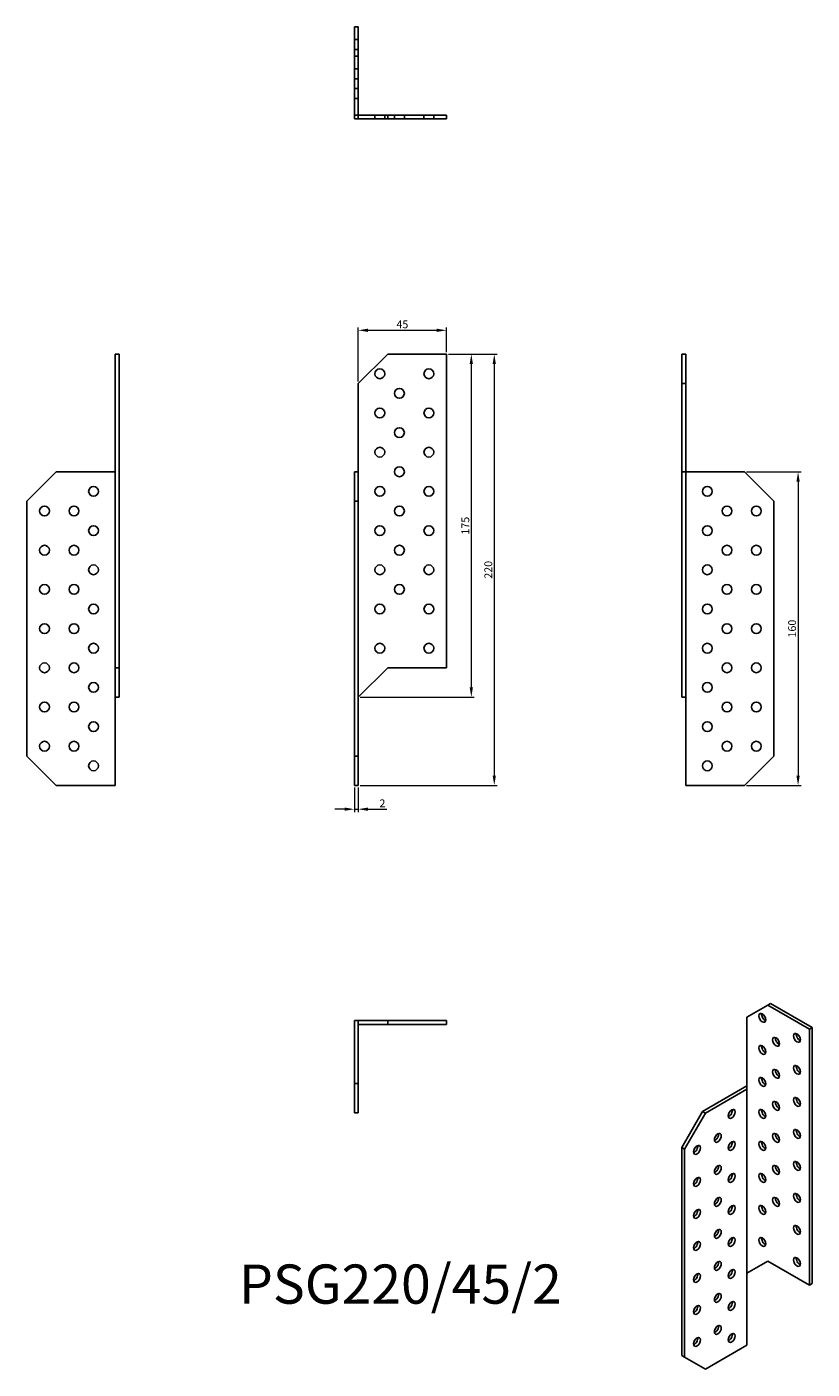
# Model space of a CAD drawing. Units: millimetres. Extents: x 390 to 791, y 28 to 713.
import ezdxf

# ---------------------------------------------------------------- set-up
doc = ezdxf.new("R2010")
doc.units = ezdxf.units.MM
for name, color, linetype, lineweight in [('Dimensions', 1, 'Continuous', 20), ('Part', 7, 'Continuous', 25), ('Text', 7, 'Continuous', 25)]:
    doc.layers.add(name, color=color, linetype=linetype, lineweight=lineweight)
doc.layers.add('Hidden', color=6, linetype='Continuous', lineweight=25, true_color=0xff00ff)
doc.styles.add('EU_style', font='arial.ttf')
doc.dimstyles.new('Dim_2D', dxfattribs={"dimtxt": 4, "dimasz": 5, "dimexe": 1.5, "dimexo": 1, "dimgap": 1, "dimtad": 1, "dimdec": 1, "dimdsep": 46, "dimtxsty": 'EU_style', "dimcen": 2.5, "dimclrd": 256, "dimclre": 256, "dimclrt": 256, "dimadec": 0, "dimazin": 0, "dimtfac": 1, "dimtdec": 1, "dimtmove": 0, "dimatfit": 3, "dimfxl": 1, "dimtolj": 1, "dimtzin": 0, "dimlwd": -1, "dimlwe": -1, "dimarcsym": 0})

# ---------------------------------------------------------------- blocks, each defined once
blk = doc.blocks.new('*D7')
at = {"layer": 'Defpoints', "color": 0, "transparency": 16777216}
for p in [(604.47, 557.91), (604.47, 545.73), (559.47, 530.73)]:
    blk.add_point(p, dxfattribs=at)
at = {"layer": 'Dimensions', "transparency": 16777216}
for p, q in [((559.47, 531.73), (559.47, 559.41)), ((564.47, 557.91), (599.47, 557.91)), ((604.47, 546.73), (604.47, 559.41))]:
    blk.add_line(p, q, dxfattribs=at)
for points in [[(564.47, 558.74), (564.47, 557.08), (559.47, 557.91)], [(599.47, 558.74), (599.47, 557.08), (604.47, 557.91)]]:
    blk.add_solid(points, dxfattribs=at)
at = {"layer": 'Dimensions', "transparency": 16777216, "insert": (581.97, 560.95), "char_height": 4, "attachment_point": 5, "style": 'EU_style'}
blk.add_mtext('\\A1;45', dxfattribs=at)
blk = doc.blocks.new('*D8')
at = {"layer": 'Defpoints', "color": 0, "transparency": 16777216}
for p in [(604.47, 545.73), (559.47, 370.73), (617.11, 370.73)]:
    blk.add_point(p, dxfattribs=at)
at = {"layer": 'Dimensions', "transparency": 16777216}
for p, q in [((605.47, 545.73), (618.61, 545.73)), ((617.11, 540.73), (617.11, 375.73)), ((560.47, 370.73), (618.61, 370.73))]:
    blk.add_line(p, q, dxfattribs=at)
for points in [[(616.28, 540.73), (617.95, 540.73), (617.11, 545.73)], [(616.28, 375.73), (617.95, 375.73), (617.11, 370.73)]]:
    blk.add_solid(points, dxfattribs=at)
at = {"layer": 'Dimensions', "transparency": 16777216, "insert": (614.07, 458.23), "char_height": 4, "attachment_point": 5, "rotation": 90, "style": 'EU_style'}
blk.add_mtext('\\A1;175', dxfattribs=at)
blk = doc.blocks.new('*D9')
at = {"layer": 'Defpoints', "color": 0, "transparency": 16777216}
for p in [(604.47, 545.73), (559.47, 325.73), (628.83, 325.73)]:
    blk.add_point(p, dxfattribs=at)
at = {"layer": 'Dimensions', "transparency": 16777216}
for p, q in [((605.47, 545.73), (630.33, 545.73)), ((628.83, 540.73), (628.83, 330.73)), ((560.47, 325.73), (630.33, 325.73))]:
    blk.add_line(p, q, dxfattribs=at)
for points in [[(628, 540.73), (629.67, 540.73), (628.83, 545.73)], [(628, 330.73), (629.67, 330.73), (628.83, 325.73)]]:
    blk.add_solid(points, dxfattribs=at)
at = {"layer": 'Dimensions', "transparency": 16777216, "insert": (625.79, 435.73), "char_height": 4, "attachment_point": 5, "rotation": 90, "style": 'EU_style'}
blk.add_mtext('\\A1;220', dxfattribs=at)
blk = doc.blocks.new('*D10')
at = {"layer": 'Defpoints', "color": 0, "transparency": 16777216}
for p in [(557.47, 325.73), (559.47, 325.73), (559.47, 313.6)]:
    blk.add_point(p, dxfattribs=at)
at = {"layer": 'Dimensions', "transparency": 16777216}
for p, q in [((557.47, 324.73), (557.47, 312.1)), ((559.47, 324.73), (559.47, 312.1)), ((552.47, 313.6), (547.47, 313.6)), ((557.47, 313.6), (559.47, 313.6)), ((564.47, 313.6), (574.12, 313.6))]:
    blk.add_line(p, q, dxfattribs=at)
for points in [[(552.47, 314.44), (552.47, 312.77), (557.47, 313.6)], [(564.47, 314.44), (564.47, 312.77), (559.47, 313.6)]]:
    blk.add_solid(points, dxfattribs=at)
at = {"layer": 'Dimensions', "transparency": 16777216, "insert": (571.79, 316.61), "char_height": 4, "attachment_point": 5, "style": 'EU_style'}
blk.add_mtext('\\A1;2', dxfattribs=at)
blk = doc.blocks.new('*D11')
at = {"layer": 'Defpoints', "color": 0, "transparency": 16777216}
for p in [(756.47, 485.73), (756.47, 325.73), (783.77, 325.73)]:
    blk.add_point(p, dxfattribs=at)
at = {"layer": 'Dimensions', "transparency": 16777216}
for p, q in [((757.47, 485.73), (785.27, 485.73)), ((783.77, 480.73), (783.77, 330.73)), ((757.47, 325.73), (785.27, 325.73))]:
    blk.add_line(p, q, dxfattribs=at)
for points in [[(782.93, 480.73), (784.6, 480.73), (783.77, 485.73)], [(782.93, 330.73), (784.6, 330.73), (783.77, 325.73)]]:
    blk.add_solid(points, dxfattribs=at)
at = {"layer": 'Dimensions', "transparency": 16777216, "insert": (780.72, 405.73), "char_height": 4, "attachment_point": 5, "rotation": 90, "style": 'EU_style'}
blk.add_mtext('\\A1;160', dxfattribs=at)

msp = doc.modelspace()

# ---------------------------------------------------------------- linework, layer by layer
at = {"layer": 'Hidden'}
for p, q in [((559.47, 706.23), (557.47, 706.23)), ((559.47, 701.23), (557.47, 701.23)), ((559.47, 691.23), (557.47, 691.23)), ((559.47, 686.23), (557.47, 686.23)), ((559.47, 681.23), (557.47, 681.23)), ((559.47, 676.23), (557.47, 676.23)), ((567.97, 667.73), (567.97, 665.73)), ((572.97, 667.73), (572.97, 665.73)), ((577.97, 667.73), (577.97, 665.73)), ((582.97, 667.73), (582.97, 665.73)), ((592.97, 667.73), (592.97, 665.73)), ((597.97, 667.73), (597.97, 665.73)), ((726.47, 485.73), (726.47, 370.73))]:
    msp.add_line(p, q, dxfattribs=at)
at = {"layer": 'Part'}
for p, q in [((557.47, 712.73), (557.47, 697.73)), ((557.47, 712.73), (559.47, 712.73)), ((559.47, 697.73), (559.47, 712.73)), ((557.47, 697.73), (559.47, 697.73)), ((557.47, 697.73), (557.47, 667.73)), ((559.47, 667.73), (559.47, 697.73)), ((557.47, 667.73), (559.47, 667.73)), ((557.47, 665.73), (557.47, 667.73)), ((557.47, 665.73), (559.47, 665.73)), ((574.47, 667.73), (559.47, 667.73)), ((559.47, 665.73), (559.47, 667.73)), ((559.47, 665.73), (574.47, 665.73)), ((604.47, 667.73), (574.47, 667.73)), ((574.47, 665.73), (574.47, 667.73)), ((574.47, 665.73), (604.47, 665.73)), ((604.47, 665.73), (604.47, 667.73)), ((435.47, 545.73), (435.47, 385.73)), ((437.47, 545.73), (435.47, 545.73)), ((437.47, 385.73), (437.47, 545.73)), ((559.47, 530.73), (574.47, 545.73)), ((574.47, 545.73), (604.47, 545.73)), ((604.47, 545.73), (604.47, 385.73)), ((724.47, 545.73), (726.47, 545.73)), ((724.47, 545.73), (724.47, 530.73)), ((726.47, 530.73), (726.47, 545.73)), ((559.47, 485.73), (559.47, 530.73)), ((724.47, 530.73), (726.47, 530.73)), ((724.47, 530.73), (724.47, 485.73)), ((726.47, 485.73), (726.47, 530.73)), ((390.47, 470.73), (405.47, 485.73)), ((405.47, 485.73), (435.47, 485.73)), ((557.47, 485.73), (557.47, 470.73)), ((557.47, 485.73), (559.47, 485.73)), ((559.47, 470.73), (559.47, 485.73)), ((724.47, 485.73), (756.47, 485.73)), ((724.47, 485.73), (724.47, 370.73)), ((756.47, 485.73), (771.47, 470.73)), ((390.47, 340.73), (390.47, 470.73)), ((557.47, 470.73), (559.47, 470.73)), ((557.47, 470.73), (557.47, 340.73)), ((559.47, 340.73), (559.47, 470.73)), ((771.47, 470.73), (771.47, 340.73)), ((435.47, 385.73), (435.47, 370.73)), ((437.47, 385.73), (435.47, 385.73)), ((437.47, 370.73), (437.47, 385.73)), ((574.47, 385.73), (559.47, 370.73)), ((604.47, 385.73), (574.47, 385.73)), ((435.47, 370.73), (435.47, 325.73)), ((437.47, 370.73), (435.47, 370.73)), ((724.47, 370.73), (726.47, 370.73)), ((726.47, 325.73), (726.47, 370.73)), ((405.47, 325.73), (390.47, 340.73)), ((557.47, 340.73), (557.47, 325.73)), ((557.47, 340.73), (559.47, 340.73)), ((559.47, 325.73), (559.47, 340.73)), ((771.47, 340.73), (756.47, 325.73)), ((435.47, 325.73), (405.47, 325.73)), ((557.47, 325.73), (559.47, 325.73)), ((756.47, 325.73), (726.47, 325.73)), ((757.7, 207.56), (768.31, 213.69)), ((769.72, 214.5), (768.31, 213.69)), ((768.31, 213.69), (789.52, 201.44)), ((790.94, 202.26), (769.72, 214.5)), ((559.47, 205.73), (557.47, 205.73)), ((557.47, 205.73), (557.47, 173.73)), ((574.47, 205.73), (559.47, 205.73)), ((559.47, 205.73), (559.47, 203.73)), ((604.47, 205.73), (574.47, 205.73)), ((574.47, 205.73), (574.47, 203.73)), ((604.47, 205.73), (604.47, 203.73)), ((757.7, 170.82), (757.7, 207.56)), ((559.47, 173.73), (559.47, 203.73)), ((559.47, 203.73), (574.47, 203.73)), ((574.47, 203.73), (604.47, 203.73)), ((790.94, 202.26), (789.52, 201.44)), ((789.52, 201.44), (789.52, 70.8)), ((790.94, 71.62), (790.94, 202.26)), ((557.47, 173.73), (557.47, 158.73)), ((557.47, 173.73), (559.47, 173.73)), ((559.47, 158.73), (559.47, 173.73)), ((757.7, 172.45), (735.07, 159.39)), ((736.49, 158.57), (757.7, 170.82)), ((757.7, 76.92), (757.7, 170.82)), ((557.47, 158.73), (559.47, 158.73)), ((735.07, 159.39), (724.47, 141.02)), ((725.88, 140.2), (736.49, 158.57)), ((735.07, 159.39), (736.49, 158.57)), ((724.47, 141.02), (725.88, 140.2)), ((724.47, 141.02), (724.47, 34.87)), ((725.88, 34.06), (725.88, 140.2)), ((768.31, 83.05), (757.7, 76.92)), ((789.52, 70.8), (768.31, 83.05)), ((757.7, 76.92), (757.7, 40.18)), ((790.94, 71.62), (789.52, 70.8)), ((724.47, 34.87), (725.88, 34.06)), ((757.7, 40.18), (736.49, 27.93)), ((736.49, 27.93), (725.88, 34.06))]:
    msp.add_line(p, q, dxfattribs=at)
for centre in [(570.47, 535.73), (595.47, 535.73), (580.47, 525.73), (570.47, 515.73), (595.47, 515.73), (580.47, 505.73), (570.47, 495.73), (595.47, 495.73), (580.47, 485.73), (424.47, 475.73), (570.47, 475.73), (595.47, 475.73), (737.47, 475.73), (399.47, 465.73), (414.47, 465.73), (580.47, 465.73), (747.47, 465.73), (762.47, 465.73), (424.47, 455.73), (570.47, 455.73), (595.47, 455.73), (737.47, 455.73), (399.47, 445.73), (414.47, 445.73), (580.47, 445.73), (747.47, 445.73), (762.47, 445.73), (424.47, 435.73), (570.47, 435.73), (595.47, 435.73), (737.47, 435.73), (399.47, 425.73), (414.47, 425.73), (580.47, 425.73), (747.47, 425.73), (762.47, 425.73), (424.47, 415.73), (570.47, 415.73), (595.47, 415.73), (737.47, 415.73), (399.47, 405.73), (414.47, 405.73), (747.47, 405.73), (762.47, 405.73), (424.47, 395.73), (570.47, 395.73), (595.47, 395.73), (737.47, 395.73), (399.47, 385.73), (414.47, 385.73), (747.47, 385.73), (762.47, 385.73), (424.47, 375.73), (737.47, 375.73), (399.47, 365.73), (414.47, 365.73), (747.47, 365.73), (762.47, 365.73), (424.47, 355.73), (737.47, 355.73), (399.47, 345.73), (414.47, 345.73), (747.47, 345.73), (762.47, 345.73), (424.47, 335.73), (737.47, 335.73)]:
    msp.add_circle(centre, 2.5, dxfattribs=at)
for centre, major_axis in [((765.48, 207.15), (-1.25, 2.17)), ((783.16, 196.95), (-1.25, 2.17)), ((765.48, 190.82), (-1.25, 2.17)), ((772.55, 194.91), (-1.25, 2.17)), ((772.55, 178.58), (-1.25, 2.17)), ((783.16, 180.62), (-1.25, 2.17)), ((765.48, 174.49), (-1.25, 2.17)), ((772.55, 162.25), (-1.25, 2.17)), ((783.16, 164.29), (-1.25, 2.17)), ((749.92, 158.16), (1.25, 2.17)), ((765.48, 158.16), (-1.25, 2.17)), ((742.85, 145.92), (1.25, 2.17)), ((749.92, 141.83), (1.25, 2.17)), ((765.48, 141.83), (-1.25, 2.17)), ((772.55, 145.92), (-1.25, 2.17)), ((783.16, 147.96), (-1.25, 2.17)), ((732.25, 139.79), (1.25, 2.17)), ((742.85, 129.59), (1.25, 2.17)), ((772.55, 129.59), (-1.25, 2.17)), ((783.16, 131.63), (-1.25, 2.17)), ((732.25, 123.46), (1.25, 2.17)), ((749.92, 125.5), (1.25, 2.17)), ((765.48, 125.5), (-1.25, 2.17)), ((783.16, 115.3), (-1.25, 2.17)), ((732.25, 107.13), (1.25, 2.17)), ((742.85, 113.26), (1.25, 2.17)), ((749.92, 109.17), (1.25, 2.17)), ((765.48, 109.17), (-1.25, 2.17)), ((772.55, 113.26), (-1.25, 2.17)), ((742.85, 96.93), (1.25, 2.17)), ((783.16, 98.97), (-1.25, 2.17)), ((732.25, 90.8), (1.25, 2.17)), ((749.92, 92.84), (1.25, 2.17)), ((765.48, 92.84), (-1.25, 2.17)), ((742.85, 80.6), (1.25, 2.17)), ((783.16, 82.64), (-1.25, 2.17)), ((732.25, 74.47), (1.25, 2.17)), ((749.92, 76.51), (1.25, 2.17)), ((742.85, 64.27), (1.25, 2.17)), ((749.92, 60.18), (1.25, 2.17)), ((732.25, 58.14), (1.25, 2.17)), ((742.85, 47.94), (1.25, 2.17)), ((732.25, 41.81), (1.25, 2.17)), ((749.92, 43.85), (1.25, 2.17))]:
    msp.add_ellipse(centre, major_axis=major_axis, ratio=0.57735, dxfattribs=at)
for centre, major_axis in [((766.89, 207.97), (-1.25, 2.17)), ((784.57, 197.76), (-1.25, 2.17)), ((766.89, 191.64), (-1.25, 2.17)), ((773.96, 195.72), (-1.25, 2.17)), ((773.96, 179.39), (-1.25, 2.17)), ((784.57, 181.43), (-1.25, 2.17)), ((766.89, 175.31), (-1.25, 2.17)), ((773.96, 163.06), (-1.25, 2.17)), ((784.57, 165.1), (-1.25, 2.17)), ((748.51, 158.98), (-1.25, -2.17)), ((766.89, 158.98), (-1.25, 2.17)), ((741.44, 146.73), (-1.25, -2.17)), ((748.51, 142.65), (-1.25, -2.17)), ((766.89, 142.65), (-1.25, 2.17)), ((773.96, 146.73), (-1.25, 2.17)), ((784.57, 148.77), (-1.25, 2.17)), ((730.83, 140.61), (-1.25, -2.17)), ((741.44, 130.4), (-1.25, -2.17)), ((773.96, 130.4), (-1.25, 2.17)), ((784.57, 132.44), (-1.25, 2.17)), ((730.83, 124.28), (-1.25, -2.17)), ((748.51, 126.32), (-1.25, -2.17)), ((766.89, 126.32), (-1.25, 2.17)), ((784.57, 116.11), (-1.25, 2.17)), ((741.44, 114.07), (-1.25, -2.17)), ((748.51, 109.99), (-1.25, -2.17)), ((766.89, 109.99), (-1.25, 2.17)), ((773.96, 114.07), (-1.25, 2.17)), ((730.83, 107.95), (-1.25, -2.17)), ((741.44, 97.74), (-1.25, -2.17)), ((784.57, 99.78), (-1.25, 2.17)), ((730.83, 91.62), (-1.25, -2.17)), ((748.51, 93.66), (-1.25, -2.17)), ((766.89, 93.66), (-1.25, 2.17)), ((741.44, 81.41), (-1.25, -2.17)), ((784.57, 83.46), (-1.25, 2.17)), ((730.83, 75.29), (-1.25, -2.17)), ((748.51, 77.33), (-1.25, -2.17)), ((741.44, 65.08), (-1.25, -2.17)), ((748.51, 61), (-1.25, -2.17)), ((730.83, 58.96), (-1.25, -2.17)), ((741.44, 48.75), (-1.25, -2.17)), ((730.83, 42.63), (-1.25, -2.17)), ((748.51, 44.67), (-1.25, -2.17))]:
    msp.add_ellipse(centre, major_axis=major_axis, ratio=0.57735, start_param=0.601264, end_param=2.540328, dxfattribs=at)

# ---------------------------------------------------------------- texts
at = {"layer": 'Text', "insert": (580.97, 68.73), "char_height": 20, "width": 343.6746, "attachment_point": 5, "style": 'EU_style'}
msp.add_mtext('{PSG220/45/2}', dxfattribs=at)

# ---------------------------------------------------------------- dimensions: what is measured, and where the dimension line sits
at = {"layer": 'Dimensions'}
for base, p1, p2, picture, middle in [((604.47, 557.91), (559.47, 530.73), (604.47, 545.73), '*D7', (581.97, 560.95)), ((559.47, 313.6), (557.47, 325.73), (559.47, 325.73), '*D10', (571.79, 316.61))]:
    dim = msp.add_linear_dim(base=base, p1=p1, p2=p2, dimstyle='Dim_2D', dxfattribs=at)
    dim.commit()
    dim.dimension.update_dxf_attribs({"geometry": picture, "text_midpoint": middle})
for base, p1, p2, picture, middle in [((617.11, 370.73), (604.47, 545.73), (559.47, 370.73), '*D8', (614.07, 458.23)), ((628.83, 325.73), (604.47, 545.73), (559.47, 325.73), '*D9', (625.79, 435.73)), ((783.77, 325.73), (756.47, 485.73), (756.47, 325.73), '*D11', (780.72, 405.73))]:
    dim = msp.add_linear_dim(base=base, p1=p1, p2=p2, angle=90, dimstyle='Dim_2D', dxfattribs=at)
    dim.commit()
    dim.dimension.update_dxf_attribs({"geometry": picture, "text_midpoint": middle})

doc.saveas('drawing.dxf')
